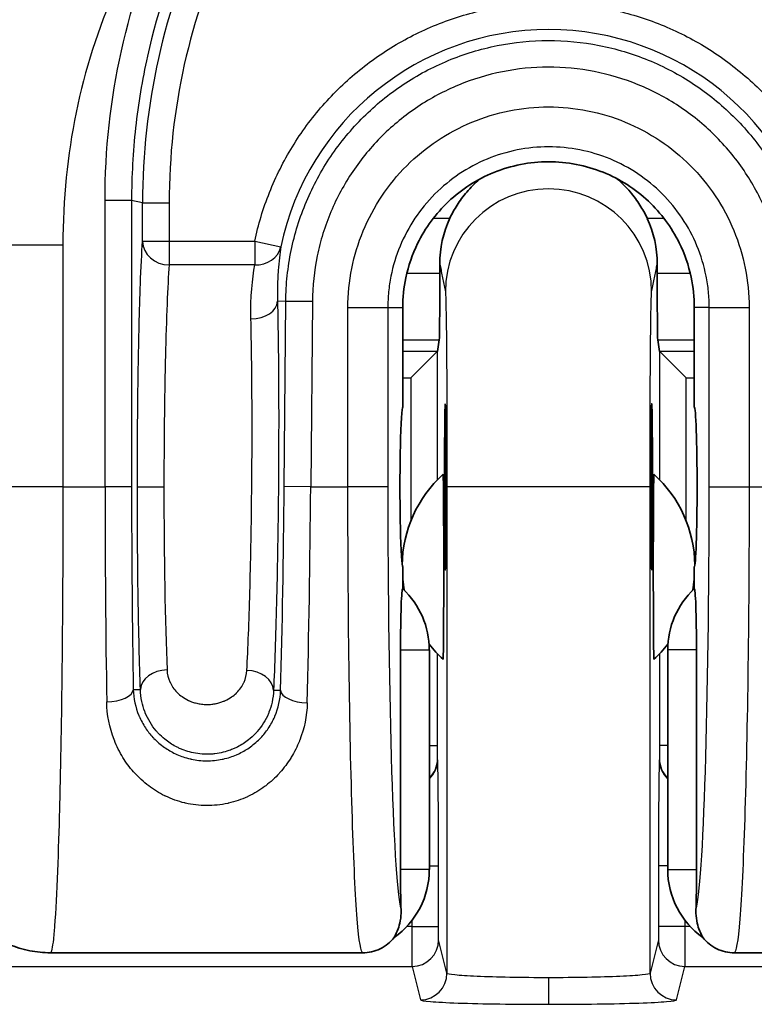
# Model space of a CAD drawing. Units: millimetres. Extents: x 29 to 2190, y 16 to 1000.
# Drawn here: x 1909 to 1923, y 675 to 694 of the extents above; entities that cross this region are included whole.
import ezdxf

# ---------------------------------------------------------------- set-up
doc = ezdxf.new("R2010")
doc.units = ezdxf.units.MM
doc.header["$LTSCALE"] = 2
doc.layers.add('Visible (ISO)', color=7, linetype='Continuous', lineweight=35)
doc.layers.add('Visible Narrow (ISO)', color=7, linetype='Continuous', lineweight=25)

msp = doc.modelspace()

# ---------------------------------------------------------------- linework, layer by layer
at = {"layer": 'Visible (ISO)'}
for p, q in [((1911.348, 691.851), (1911.349, 691.851)), ((1915.489, 691.851), (1915.489, 691.851)), ((1922.983, 691.851), (1922.983, 691.851)), ((1917.157, 689.268), (1917.157, 689.086)), ((1921.307, 689.268), (1921.307, 689.086)), ((1916.45, 686.539), (1916.45, 688.433)), ((1922.015, 688.44), (1922.015, 686.539)), ((1917.111, 687.601), (1917.147, 687.818)), ((1921.353, 687.601), (1921.317, 687.818)), ((1917.11, 687.6), (1916.603, 687.093)), ((1921.861, 687.093), (1921.354, 687.6)), ((1916.45, 683.068), (1916.45, 683.491)), ((1922.015, 683.491), (1922.015, 683.068)), ((1916.408, 677.713), (1916.408, 681.904)), ((1916.958, 677.713), (1916.958, 681.904)), ((1921.507, 677.713), (1921.507, 681.904)), ((1922.057, 677.713), (1922.057, 681.904)), ((1909.724, 676.125), (1915.687, 676.125)), ((1922.777, 676.125), (1929.502, 676.125))]:
    msp.add_line(p, q, dxfattribs=at)
for centre, radius, start, end in [((1919.236, 689.268), 2.079, 155.2041, 180.0005), ((1919.229, 689.268), 2.078, 0.0001, 24.7884), ((1918.819, 683.491), 2.381, 132.1956, 179.1698), ((1919.645, 683.491), 2.381, 0.8302, 47.8044), ((1918.819, 683.491), 2.381, 185.6357, 190.9974), ((1919.645, 683.491), 2.381, 349.0026, 354.3643), ((1915.37, 681.904), 1.587, 0, 47.1564), ((1923.094, 681.904), 1.587, 132.8436, 180), ((1918.819, 683.491), 2.381, 218.4307, 227.8044), ((1919.645, 683.491), 2.381, 312.1956, 321.5693), ((1915.37, 677.713), 1.587, 305.2724, 0), ((1923.094, 677.713), 1.587, 180, 234.7276)]:
    msp.add_arc(centre, radius, start, end, dxfattribs=at)
for centre, major_axis, ratio, start_param, end_param in [((1917.146, 689.086), (0, 1.27), 0.008727, 3.193953, 4.712389), ((1921.318, 689.086), (0, -1.27), 0.008727, 4.712389, 6.230825), ((1916.603, 687.601), (-0.508, 0), 0.052408, 3.089233, 3.132866), ((1921.861, 687.601), (-0.508, 0), 0.052408, 0.008727, 0.05236), ((1916.45, 685.015), (0, 1.524), 0.034921, 0, 3.141593), ((1922.015, 685.015), (0, 1.524), 0.034921, 3.141593, 6.283185), ((1916.448, 681.904), (0, 1.165), 0.034899, 6.25083, 7.853982), ((1922.016, 681.904), (0, 1.165), 0.034899, 4.712389, 6.315541), ((1916.448, 677.713), (0, 1.165), 0.034899, 1.570796, 2.302426), ((1922.016, 677.713), (0, 1.165), 0.034899, 3.980759, 4.712389)]:
    msp.add_ellipse(centre, major_axis=major_axis, ratio=ratio, start_param=start_param, end_param=end_param, dxfattribs=at)
for centre, major_axis in [((1917.261, 685.015), (0, 1.588)), ((1921.203, 685.015), (0, -1.588))]:
    msp.add_ellipse(centre, major_axis=major_axis, ratio=0.008727, dxfattribs=at)
for points, knots in [([(1916.45, 688.433), (1916.45, 688.626), (1916.47, 688.818), (1916.557, 689.233), (1916.632, 689.452), (1916.881, 689.959), (1917.08, 690.229), (1917.574, 690.696), (1917.867, 690.884), (1918.518, 691.149), (1918.873, 691.219), (1919.589, 691.22), (1919.943, 691.151), (1920.594, 690.889), (1920.887, 690.702), (1921.38, 690.239), (1921.58, 689.97), (1921.83, 689.464), (1921.906, 689.243), (1921.994, 688.826), (1922.015, 688.634), (1922.015, 688.44)], [0, 0, 0, 0, 0.0577556, 0.0577556, 0.1271659, 0.1271659, 0.2271073, 0.2271073, 0.3307564, 0.3307564, 0.4381594, 0.4381594, 0.5454549, 0.5454549, 0.6488065, 0.6488065, 0.7484298, 0.7484298, 0.818195, 0.818195, 0.8762178, 0.8762178, 0.8762178, 0.8762178]), ([(1917.349, 690.14), (1917.389, 690.227), (1917.435, 690.311), (1917.542, 690.48), (1917.604, 690.563), (1917.745, 690.728), (1917.827, 690.811), (1917.916, 690.887)], [-0.2790842, -0.2790842, -0.2790842, -0.2790842, -0.2459616, -0.2459616, -0.2091694, -0.2091694, -0.1675084, -0.1675084, -0.1675084, -0.1675084]), ([(1920.539, 690.895), (1920.631, 690.817), (1920.717, 690.732), (1920.86, 690.564), (1920.922, 690.48), (1921.029, 690.311), (1921.075, 690.227), (1921.115, 690.14)], [-0.09846226, -0.09846226, -0.09846226, -0.09846226, -0.06088856, -0.06088856, -0.02884883, -0.02884883, -0.000001, -0.000001, -0.000001, -0.000001]), ([(1917.22, 681.727), (1917.22, 681.727), (1917.22, 681.727), (1917.221, 681.728), (1917.222, 681.752), (1917.224, 681.833), (1917.226, 681.908), (1917.228, 682.084), (1917.229, 682.226), (1917.23, 682.45), (1917.23, 682.567), (1917.232, 682.915), (1917.232, 683.228), (1917.232, 683.755), (1917.232, 684.068), (1917.23, 684.416), (1917.23, 684.533), (1917.229, 684.757), (1917.228, 684.899), (1917.226, 685.075), (1917.224, 685.15), (1917.222, 685.231), (1917.221, 685.255), (1917.22, 685.256), (1917.22, 685.256), (1917.22, 685.256)], [0.2334717, 0.2334717, 0.2334717, 0.2334717, 0.2348477, 0.2348477, 0.2711382, 0.2711382, 0.3100366, 0.3100366, 0.3572069, 0.3572069, 0.3895046, 0.3895046, 0.4686135, 0.4686135, 0.5477225, 0.5477225, 0.5800202, 0.5800202, 0.6271905, 0.6271905, 0.6660889, 0.6660889, 0.7023793, 0.7023793, 0.7037554, 0.7037554, 0.7037554, 0.7037554]), ([(1921.244, 685.256), (1921.244, 685.256), (1921.244, 685.256), (1921.243, 685.255), (1921.242, 685.231), (1921.24, 685.15), (1921.239, 685.075), (1921.237, 684.899), (1921.235, 684.757), (1921.234, 684.533), (1921.234, 684.416), (1921.233, 684.068), (1921.232, 683.755), (1921.232, 683.491), (1921.232, 683.228), (1921.233, 682.915), (1921.234, 682.567), (1921.234, 682.45), (1921.235, 682.226), (1921.237, 682.084), (1921.239, 681.908), (1921.24, 681.833), (1921.242, 681.752), (1921.243, 681.728), (1921.244, 681.727), (1921.244, 681.727), (1921.244, 681.727)], [0.7020852, 0.7020852, 0.7020852, 0.7020852, 0.7034613, 0.7034613, 0.7397517, 0.7397517, 0.7786501, 0.7786501, 0.8258204, 0.8258204, 0.8581181, 0.8581181, 0.9372271, 0.9372271, 0.9372271, 1.016336, 1.016336, 1.0486337, 1.0486337, 1.095804, 1.095804, 1.1347024, 1.1347024, 1.1709928, 1.1709928, 1.1723689, 1.1723689, 1.1723689, 1.1723689]), ([(1909.724, 676.125), (1909.593, 676.126), (1909.462, 676.139), (1909.195, 676.191), (1909.061, 676.232), (1908.691, 676.388), (1908.472, 676.536), (1908.102, 676.905), (1907.955, 677.124), (1907.798, 677.493), (1907.757, 677.628), (1907.704, 677.895), (1907.691, 678.026), (1907.691, 678.158)], [-0.3199154, -0.3199154, -0.3199154, -0.3199154, -0.2804241, -0.2804241, -0.2384542, -0.2384542, -0.1600319, -0.1600319, -0.081605, -0.081605, -0.039559, -0.039559, 0, 0, 0, 0]), ([(1916.418, 676.935), (1916.423, 676.79), (1916.394, 676.669), (1916.337, 676.516), (1916.311, 676.469), (1916.293, 676.436), (1916.291, 676.431), (1916.286, 676.423), (1916.285, 676.42), (1916.284, 676.417), (1916.284, 676.417), (1916.285, 676.416), (1916.285, 676.416), (1916.285, 676.416), (1916.285, 676.416), (1916.286, 676.416), (1916.286, 676.417), (1916.287, 676.417)], [0.000001, 0.000001, 0.000001, 0.000001, 0.0584029, 0.0584029, 0.0996239, 0.0996239, 0.1086012, 0.1086012, 0.1179, 0.1179, 0.1217695, 0.1217695, 0.1245574, 0.1245574, 0.1268416, 0.1268416, 0.1292072, 0.1292072, 0.1292072, 0.1292072]), ([(1922.046, 676.935), (1922.042, 676.79), (1922.07, 676.669), (1922.127, 676.516), (1922.153, 676.469), (1922.171, 676.436), (1922.174, 676.431), (1922.178, 676.423), (1922.179, 676.42), (1922.18, 676.417), (1922.18, 676.417), (1922.18, 676.416), (1922.179, 676.416), (1922.179, 676.416), (1922.179, 676.416), (1922.178, 676.416), (1922.178, 676.417), (1922.177, 676.417)], [-0.09504783, -0.09504783, -0.09504783, -0.09504783, -0.05208619, -0.05208619, -0.02176314, -0.02176314, -0.01515929, -0.01515929, -0.0083189, -0.0083189, -0.00547244, -0.00547244, -0.00342156, -0.00342156, -0.00174124, -0.00174124, -0.00000109, -0.00000109, -0.00000109, -0.00000109]), ([(1916.287, 676.417), (1916.251, 676.371), (1916.21, 676.33), (1916.12, 676.258), (1916.072, 676.227), (1915.967, 676.176), (1915.911, 676.157), (1915.798, 676.132), (1915.743, 676.125), (1915.687, 676.125)], [0.00000196, 0.00000196, 0.00000196, 0.00000196, 0.01737512, 0.01737512, 0.03454103, 0.03454103, 0.05237766, 0.05237766, 0.06908068, 0.06908068, 0.06908068, 0.06908068]), ([(1922.777, 676.125), (1922.721, 676.125), (1922.666, 676.132), (1922.553, 676.157), (1922.497, 676.176), (1922.392, 676.227), (1922.344, 676.258), (1922.254, 676.33), (1922.213, 676.371), (1922.177, 676.417)], [0, 0, 0, 0, 0.0167031, 0.0167031, 0.03453983, 0.03453983, 0.05170583, 0.05170583, 0.06907907, 0.06907907, 0.06907907, 0.06907907])]:
    msp.add_open_spline(points, degree=3, knots=knots, dxfattribs=at)
at = {"layer": 'Visible Narrow (ISO)'}
for p, q in [((1911.845, 693.437), (1911.845, 693.437)), ((1911.466, 692.677), (1911.466, 692.677)), ((1922.399, 692.677), (1922.399, 692.677)), ((1911.373, 692.055), (1911.372, 692.055)), ((1915.391, 692.055), (1915.391, 692.055)), ((1911.308, 691.408), (1911.308, 691.408)), ((1915.137, 691.408), (1915.137, 691.408)), ((1918.473, 691.408), (1918.473, 691.408)), ((1910.767, 685.015), (1910.767, 690.479)), ((1911.274, 690.479), (1910.767, 690.479)), ((1911.484, 690.433), (1911.274, 690.479)), ((1911.274, 690.479), (1911.274, 685.015)), ((1911.484, 689.701), (1911.484, 690.433)), ((1911.484, 690.433), (1911.992, 690.433)), ((1911.992, 690.433), (1911.992, 689.701)), ((1914.488, 690.14), (1914.488, 690.14)), ((1917.034, 690.14), (1917.349, 690.14)), ((1921.115, 690.14), (1921.435, 690.14)), ((1907.933, 689.635), (1909.964, 689.635)), ((1909.964, 689.635), (1909.964, 685.015)), ((1911.484, 689.701), (1911.992, 689.701)), ((1911.992, 689.701), (1913.624, 689.701)), ((1911.992, 689.701), (1911.992, 689.25)), ((1913.624, 689.701), (1914.121, 689.596)), ((1913.624, 689.701), (1913.624, 689.25)), ((1913.624, 689.25), (1911.992, 689.25)), ((1914.069, 689.086), (1914.069, 689.086)), ((1916.235, 689.086), (1916.235, 689.086)), ((1917.157, 689.086), (1916.527, 689.086)), ((1921.939, 689.086), (1921.307, 689.086)), ((1914.217, 688.555), (1914.059, 688.556)), ((1914.186, 685.02), (1914.217, 688.555)), ((1914.725, 688.551), (1914.217, 688.555)), ((1914.725, 688.551), (1914.694, 685.015)), ((1915.403, 685.015), (1915.403, 688.433)), ((1916.165, 688.433), (1915.403, 688.433)), ((1916.45, 688.433), (1916.165, 688.433)), ((1916.165, 688.433), (1916.165, 685.015)), ((1922.299, 688.441), (1922.015, 688.44)), ((1922.299, 685.015), (1922.299, 688.441)), ((1922.299, 688.441), (1923.061, 688.441)), ((1923.061, 688.441), (1923.061, 685.015)), ((1916.45, 687.818), (1917.147, 687.818)), ((1921.317, 687.818), (1922.015, 687.818)), ((1917.11, 687.6), (1916.45, 687.6)), ((1917.111, 685.15), (1917.111, 687.601)), ((1921.353, 687.601), (1921.353, 685.15)), ((1922.015, 687.6), (1921.354, 687.6)), ((1916.45, 687.093), (1916.603, 687.093)), ((1916.603, 687.093), (1916.603, 684.362)), ((1921.861, 687.093), (1922.015, 687.093)), ((1921.861, 684.362), (1921.861, 687.093)), ((1909.964, 685.015), (1907.933, 685.015)), ((1909.964, 685.015), (1910.767, 685.015)), ((1911.274, 685.015), (1910.767, 685.015)), ((1911.384, 685.015), (1911.892, 685.015)), ((1914.694, 685.015), (1914.186, 685.02)), ((1914.694, 685.015), (1915.403, 685.015)), ((1916.165, 685.015), (1915.403, 685.015)), ((1917.294, 685.015), (1917.294, 675.734)), ((1921.17, 685.015), (1917.294, 685.015)), ((1921.17, 675.734), (1921.17, 685.015)), ((1922.299, 685.015), (1923.061, 685.015)), ((1923.061, 685.015), (1923.77, 685.015)), ((1916.408, 681.904), (1916.958, 681.904)), ((1922.057, 681.904), (1921.507, 681.904)), ((1917.111, 680.079), (1917.111, 681.833)), ((1921.353, 681.833), (1921.353, 680.079)), ((1911.307, 681.149), (1911.443, 681.149)), ((1913.983, 681.135), (1914.119, 681.134)), ((1914.441, 680.079), (1914.441, 680.079)), ((1916.958, 680.079), (1917.111, 680.079)), ((1921.507, 680.079), (1921.353, 680.079)), ((1917.116, 679.813), (1917.113, 679.825)), ((1921.351, 679.825), (1921.348, 679.813)), ((1909.908, 679.317), (1909.908, 679.317)), ((1909.908, 679.306), (1909.908, 679.306)), ((1913.824, 679.306), (1913.824, 679.306)), ((1913.839, 679.317), (1913.84, 679.317)), ((1909.863, 677.782), (1909.863, 677.782)), ((1915.522, 677.782), (1915.522, 677.782)), ((1916.958, 677.713), (1916.408, 677.713)), ((1916.958, 677.782), (1917.133, 677.782)), ((1917.133, 676.626), (1917.133, 677.782)), ((1921.331, 677.782), (1921.331, 676.626)), ((1921.507, 677.782), (1921.331, 677.782)), ((1921.507, 677.713), (1922.057, 677.713)), ((1922.942, 677.782), (1922.942, 677.782)), ((1916.625, 676.626), (1916.527, 676.626)), ((1916.625, 676.741), (1916.625, 676.626)), ((1916.625, 676.626), (1917.133, 676.626)), ((1921.839, 676.626), (1921.331, 676.626)), ((1921.839, 676.626), (1921.839, 676.741)), ((1921.937, 676.626), (1921.839, 676.626)), ((1917.294, 675.734), (1917.135, 676.372)), ((1921.329, 676.372), (1921.17, 675.734)), ((1907.867, 675.864), (1916.627, 675.864)), ((1916.627, 675.864), (1916.786, 675.226)), ((1921.678, 675.226), (1921.837, 675.864)), ((1921.837, 675.864), (1930.597, 675.864)), ((1919.232, 675.649), (1919.232, 675.142))]:
    msp.add_line(p, q, dxfattribs=at)
for centre, major_axis, ratio, start_param, end_param in [((1924.177, 690.433), (2.758, 12.39), 0.999999, 1.351803, 1.78979), ((1943.238, 681.148), (-32.425, 13), 0.574519, 6.263299, 6.509562), ((1919.232, 688.517), (-3.713, -3.681), 0.998792, 2.568063, 5.293642), ((1919.232, 688.737), (-1.945, -0.306), 0.998422, 2.986528, 6.127152), ((1911.992, 689.701), (-0.507, 0.034), 0.888611, 0.076163, 1.630981), ((1913.624, 689.701), (0.503, -0.072), 0.887144, 4.838454, 6.207508), ((1913.552, 688.561), (0.508, 0.012), 0.672549, 4.696909, 6.23601), ((1911.003, 684.595), (0.013, -7.937), 0.029698, 4.659317, 5.194448), ((1911.51, 684.619), (-0.013, 7.483), 0.031498, 1.51772, 2.052849), ((1912.076, 685.015), (0, -4.762), 0.038646, 4.712389, 5.535954), ((1913.947, 684.622), (0.078, 7.485), 0.031507, 4.227904, 4.765904), ((1914.454, 684.593), (-0.078, -7.939), 0.029707, 1.086275, 1.624276), ((1916.449, 685.015), (0, -8.128), 0.034921, 4.712389, 6.175066), ((1922.015, 685.015), (0, -8.128), 0.034921, 0.108119, 1.570796), ((1911.951, 681.149), (-0.508, -0.019), 0.733333, 4.684754, 6.23183), ((1913.475, 681.139), (0.507, -0.024), 0.735056, 0.051496, 1.605058), ((1910.8, 681.149), (0.508, 0.009), 0.461183, 4.704017, 6.243843), ((1914.627, 681.129), (-0.508, 0.014), 0.463511, 0.039396, 1.583311), ((1916.605, 679.825), (0.493, 0.123), 0.999353, 5.235144, 6.038144), ((1916.608, 679.813), (0.493, 0.123), 0.999353, 5.227206, 6.038144), ((1921.856, 679.813), (-0.493, 0.123), 0.999353, 0.245041, 1.055979), ((1921.859, 679.825), (-0.493, 0.123), 0.999353, 0.245041, 1.048041), ((1916.627, 676.626), (0, -0.762), 0.002909, 4.712391, 6.248281), ((1921.837, 676.626), (0, -0.762), 0.002909, 0.034904, 1.570794), ((1916.627, 676.372), (0.493, 0.123), 0.999353, 4.467652, 6.038144), ((1921.837, 676.372), (-0.493, 0.123), 0.999353, 0.245041, 1.815533), ((1916.786, 675.734), (0.493, 0.123), 0.999353, 4.467652, 6.038144), ((1921.678, 675.734), (-0.493, 0.123), 0.999353, 0.245041, 1.815533)]:
    msp.add_ellipse(centre, major_axis=major_axis, ratio=ratio, start_param=start_param, end_param=end_param, dxfattribs=at)
for points, knots in [([(1910.767, 690.479), (1910.767, 691.449), (1910.872, 692.4), (1911.079, 693.335), (1911.286, 694.269), (1911.599, 695.192), (1912.009, 696.07)], [0, 0, 0, 0, 0.002867195, 0.002867195, 0.002867195, 0.005734389, 0.005734389, 0.005734389, 0.005734389]), ([(1912.469, 695.855), (1912.076, 695.014), (1911.776, 694.13), (1911.576, 693.231), (1911.477, 692.782), (1911.401, 692.328), (1911.35, 691.868), (1911.3, 691.409), (1911.274, 690.944), (1911.274, 690.479)], [0, 0, 0, 0, 0.002783093, 0.002783093, 0.002783093, 0.00417464, 0.00417464, 0.00417464, 0.005566186, 0.005566186, 0.005566186, 0.005566186]), ([(1913.142, 695.601), (1912.762, 694.789), (1912.473, 693.936), (1912.281, 693.072), (1912.089, 692.209), (1911.992, 691.329), (1911.992, 690.433)], [0, 0, 0, 0, 0.002685273, 0.002685273, 0.002685273, 0.005370547, 0.005370547, 0.005370547, 0.005370547]), ([(1913.624, 689.701), (1913.691, 690.017), (1913.785, 690.329), (1913.907, 690.634), (1914.029, 690.939), (1914.174, 691.23), (1914.344, 691.506), (1914.513, 691.783), (1914.706, 692.046), (1914.922, 692.293), (1915.139, 692.539), (1915.373, 692.765), (1915.625, 692.969), (1915.877, 693.173), (1916.147, 693.357), (1916.433, 693.517), (1916.719, 693.677), (1917.015, 693.811), (1917.321, 693.92), (1917.626, 694.028), (1917.942, 694.111), (1918.266, 694.167), (1918.589, 694.222), (1918.912, 694.25), (1919.237, 694.25), (1919.561, 694.25), (1919.887, 694.222), (1920.21, 694.167), (1920.533, 694.111), (1920.847, 694.029), (1921.153, 693.921), (1921.458, 693.812), (1921.757, 693.677), (1922.043, 693.517), (1922.328, 693.356), (1922.597, 693.174), (1922.848, 692.969), (1923.1, 692.765), (1923.336, 692.537), (1923.552, 692.291), (1923.767, 692.044), (1923.959, 691.782), (1924.128, 691.505), (1924.296, 691.229), (1924.443, 690.934), (1924.563, 690.63), (1924.683, 690.326), (1924.776, 690.017), (1924.842, 689.701)], [0.00114305, 0.00114305, 0.00114305, 0.00114305, 0.00211296, 0.00211296, 0.00211296, 0.00308288, 0.00308288, 0.00308288, 0.00405279, 0.00405279, 0.00405279, 0.00502271, 0.00502271, 0.00502271, 0.00599262, 0.00599262, 0.00599262, 0.00696254, 0.00696254, 0.00696254, 0.00793245, 0.00793245, 0.00793245, 0.00890237, 0.00890237, 0.00890237, 0.00987228, 0.00987228, 0.00987228, 0.0108422, 0.0108422, 0.0108422, 0.01181211, 0.01181211, 0.01181211, 0.01278203, 0.01278203, 0.01278203, 0.01375194, 0.01375194, 0.01375194, 0.01472186, 0.01472186, 0.01472186, 0.01569177, 0.01569177, 0.01569177, 0.01666169, 0.01666169, 0.01666169, 0.01666169]), ([(1914.217, 688.555), (1914.218, 688.636), (1914.221, 688.719), (1914.23, 688.883), (1914.237, 688.964), (1914.263, 689.207), (1914.313, 689.528), (1914.394, 689.843), (1914.491, 690.156), (1914.548, 690.311), (1914.739, 690.763), (1914.893, 691.049), (1915.258, 691.589), (1915.47, 691.845), (1915.931, 692.303), (1916.183, 692.509), (1916.728, 692.872), (1917.019, 693.027), (1917.62, 693.275), (1917.933, 693.371), (1918.577, 693.5), (1918.901, 693.532), (1919.551, 693.533), (1919.881, 693.502), (1920.522, 693.376), (1920.833, 693.283), (1921.437, 693.036), (1921.73, 692.881), (1922.273, 692.522), (1922.525, 692.318), (1922.993, 691.856), (1923.202, 691.604), (1923.567, 691.066), (1923.724, 690.777), (1923.979, 690.173), (1924.076, 689.863), (1924.175, 689.385), (1924.201, 689.224), (1924.236, 688.897), (1924.246, 688.73), (1924.247, 688.567)], [-0.00000006, -0.00000006, -0.00000006, -0.00000006, 0.00024353, 0.00024353, 0.00048712, 0.00048712, 0.0009743, 0.00146148, 0.00146148, 0.00194866, 0.00194866, 0.00292302, 0.00292302, 0.00389738, 0.00389738, 0.00487174, 0.00487174, 0.0058461, 0.0058461, 0.00682046, 0.00682046, 0.00779482, 0.00779482, 0.00876919, 0.00876919, 0.00974355, 0.00974355, 0.01071791, 0.01071791, 0.01169227, 0.01169227, 0.01266663, 0.01266663, 0.01364099, 0.01364099, 0.01461535, 0.01461535, 0.01510253, 0.01510253, 0.01558971, 0.01558971, 0.01558971, 0.01558971]), ([(1923.739, 688.563), (1923.737, 688.859), (1923.705, 689.154), (1923.645, 689.441), (1923.586, 689.727), (1923.499, 690.006), (1923.384, 690.277), (1923.269, 690.549), (1923.128, 690.809), (1922.964, 691.05), (1922.8, 691.292), (1922.612, 691.519), (1922.402, 691.726), (1922.192, 691.934), (1921.965, 692.118), (1921.721, 692.279), (1921.477, 692.44), (1921.213, 692.579), (1920.942, 692.69), (1920.671, 692.801), (1920.391, 692.885), (1920.103, 692.941), (1919.815, 692.997), (1919.518, 693.026), (1919.226, 693.025), (1918.934, 693.024), (1918.643, 692.995), (1918.354, 692.937), (1918.064, 692.879), (1917.783, 692.793), (1917.513, 692.682), (1917.378, 692.626), (1917.246, 692.563), (1917.116, 692.494), (1916.987, 692.425), (1916.859, 692.349), (1916.737, 692.268), (1916.491, 692.104), (1916.265, 691.919), (1916.058, 691.713), (1915.85, 691.507), (1915.66, 691.277), (1915.496, 691.035), (1915.333, 690.792), (1915.193, 690.535), (1915.079, 690.264), (1915.022, 690.129), (1914.971, 689.989), (1914.927, 689.849), (1914.884, 689.708), (1914.847, 689.567), (1914.818, 689.424), (1914.759, 689.138), (1914.727, 688.847), (1914.725, 688.551)], [0, 0, 0, 0, 0.00088751, 0.00088751, 0.00088751, 0.00177501, 0.00177501, 0.00177501, 0.00266252, 0.00266252, 0.00266252, 0.00355003, 0.00355003, 0.00355003, 0.00443753, 0.00443753, 0.00443753, 0.00532504, 0.00532504, 0.00532504, 0.00621255, 0.00621255, 0.00621255, 0.00710006, 0.00710006, 0.00710006, 0.00798756, 0.00798756, 0.00798756, 0.00887507, 0.00887507, 0.00887507, 0.00931882, 0.00931882, 0.00931882, 0.00976258, 0.00976258, 0.00976258, 0.01065008, 0.01065008, 0.01065008, 0.01153759, 0.01153759, 0.01153759, 0.0124251, 0.0124251, 0.0124251, 0.01286885, 0.01286885, 0.01286885, 0.0133126, 0.0133126, 0.0133126, 0.01420011, 0.01420011, 0.01420011, 0.01420011]), ([(1915.403, 688.433), (1915.403, 688.686), (1915.429, 688.939), (1915.478, 689.184), (1915.527, 689.429), (1915.599, 689.668), (1915.695, 689.9), (1915.792, 690.132), (1915.911, 690.356), (1916.05, 690.563), (1916.189, 690.77), (1916.347, 690.964), (1916.526, 691.143), (1916.705, 691.321), (1916.898, 691.48), (1917.105, 691.618), (1917.313, 691.757), (1917.537, 691.877), (1917.768, 691.973), (1918, 692.069), (1918.239, 692.142), (1918.484, 692.191), (1918.729, 692.24), (1918.983, 692.265), (1919.233, 692.266), (1919.482, 692.266), (1919.731, 692.242), (1919.978, 692.193), (1920.225, 692.144), (1920.467, 692.071), (1920.697, 691.976), (1920.927, 691.88), (1921.15, 691.762), (1921.36, 691.622), (1921.569, 691.482), (1921.762, 691.324), (1921.939, 691.147), (1922.115, 690.971), (1922.277, 690.774), (1922.416, 690.566), (1922.555, 690.358), (1922.673, 690.138), (1922.769, 689.906), (1922.865, 689.675), (1922.939, 689.431), (1922.987, 689.187), (1923.036, 688.942), (1923.061, 688.693), (1923.061, 688.441)], [0, 0, 0, 0, 0.00075771, 0.00075771, 0.00075771, 0.00151542, 0.00151542, 0.00151542, 0.00227314, 0.00227314, 0.00227314, 0.00303085, 0.00303085, 0.00303085, 0.00378856, 0.00378856, 0.00378856, 0.00454627, 0.00454627, 0.00454627, 0.00530398, 0.00530398, 0.00530398, 0.0060617, 0.0060617, 0.0060617, 0.00681941, 0.00681941, 0.00681941, 0.00757712, 0.00757712, 0.00757712, 0.00833483, 0.00833483, 0.00833483, 0.00909255, 0.00909255, 0.00909255, 0.00985026, 0.00985026, 0.00985026, 0.01060797, 0.01060797, 0.01060797, 0.01136568, 0.01136568, 0.01136568, 0.01212339, 0.01212339, 0.01212339, 0.01212339]), ([(1922.299, 688.441), (1922.299, 688.54), (1922.294, 688.642), (1922.285, 688.742), (1922.275, 688.842), (1922.26, 688.94), (1922.24, 689.038), (1922.202, 689.234), (1922.143, 689.429), (1922.066, 689.615), (1921.989, 689.8), (1921.894, 689.976), (1921.783, 690.143), (1921.672, 690.31), (1921.542, 690.467), (1921.401, 690.609), (1921.259, 690.75), (1921.105, 690.877), (1920.937, 690.989), (1920.769, 691.101), (1920.591, 691.196), (1920.406, 691.272), (1920.222, 691.348), (1920.028, 691.407), (1919.83, 691.446), (1919.632, 691.485), (1919.433, 691.504), (1919.233, 691.504), (1919.033, 691.504), (1918.83, 691.484), (1918.634, 691.444), (1918.437, 691.405), (1918.246, 691.347), (1918.06, 691.27), (1917.874, 691.193), (1917.695, 691.097), (1917.529, 690.986), (1917.363, 690.874), (1917.208, 690.747), (1917.064, 690.604), (1916.921, 690.461), (1916.794, 690.306), (1916.683, 690.14), (1916.572, 689.974), (1916.476, 689.794), (1916.399, 689.608), (1916.322, 689.423), (1916.263, 689.231), (1916.224, 689.035), (1916.204, 688.937), (1916.19, 688.837), (1916.18, 688.736), (1916.17, 688.635), (1916.165, 688.533), (1916.165, 688.433)], [-0.00000006, -0.00000006, -0.00000006, -0.00000006, 0.000299555, 0.000299555, 0.000299555, 0.000599127, 0.000599127, 0.000599127, 0.001198235, 0.001198235, 0.001198235, 0.001797283, 0.001797283, 0.001797283, 0.002396298, 0.002396298, 0.002396298, 0.002995314, 0.002995314, 0.002995314, 0.003594362, 0.003594362, 0.003594362, 0.004193471, 0.004193471, 0.004193471, 0.004792659, 0.004792659, 0.004792659, 0.005391932, 0.005391932, 0.005391932, 0.005991283, 0.005991283, 0.005991283, 0.006590695, 0.006590695, 0.006590695, 0.007190139, 0.007190139, 0.007190139, 0.007789583, 0.007789583, 0.007789583, 0.008388995, 0.008388995, 0.008388995, 0.00898839, 0.00898839, 0.00898839, 0.009288005, 0.009288005, 0.009288005, 0.00958762, 0.00958762, 0.00958762, 0.00958762]), ([(1911.384, 685.015), (1911.384, 685.497), (1911.387, 685.978), (1911.396, 686.904), (1911.403, 687.349), (1911.42, 688.17), (1911.431, 688.546), (1911.455, 689.202), (1911.469, 689.481), (1911.484, 689.701)], [0, 0, 0, 0, 0.273811, 0.273811, 0.547621, 0.547621, 0.821432, 0.821432, 1.095242, 1.095242, 1.095242, 1.095242]), ([(1914.121, 689.596), (1914.103, 689.465), (1914.085, 689.314), (1914.067, 689.055), (1914.062, 688.963), (1914.058, 688.817), (1914.057, 688.767), (1914.057, 688.664), (1914.058, 688.61), (1914.059, 688.556)], [0, 0, 0, 0, 0.000907687, 0.000907687, 0.001361531, 0.001361531, 0.001588453, 0.001588453, 0.001815375, 0.001815375, 0.001815375, 0.001815375]), ([(1911.992, 689.25), (1911.977, 689.051), (1911.963, 688.798), (1911.951, 688.502), (1911.938, 688.206), (1911.928, 687.866), (1911.919, 687.495), (1911.91, 687.124), (1911.903, 686.722), (1911.899, 686.303), (1911.894, 685.885), (1911.892, 685.45), (1911.892, 685.015)], [5.187943, 5.187943, 5.187943, 5.187943, 5.461754, 5.461754, 5.461754, 5.735564, 5.735564, 5.735564, 6.009375, 6.009375, 6.009375, 6.283185, 6.283185, 6.283185, 6.283185]), ([(1917.157, 689.268), (1917.161, 689.249), (1917.165, 689.231), (1917.184, 689.133), (1917.2, 689.054), (1917.232, 688.896), (1917.248, 688.817), (1917.263, 688.737)], [0.4427082, 0.4427082, 0.4427082, 0.4427082, 0.5008618, 0.5008618, 0.7504309, 0.7504309, 1, 1, 1, 1]), ([(1921.201, 688.739), (1921.217, 688.801), (1921.233, 688.897), (1921.264, 689.056), (1921.28, 689.135), (1921.3, 689.232), (1921.303, 689.25), (1921.307, 689.268)], [0, 0, 0, 0, 0.25, 0.25, 0.5, 0.5, 0.5565949, 0.5565949, 0.5565949, 0.5565949]), ([(1917.263, 688.737), (1917.271, 688.699), (1917.28, 688.269), (1917.291, 686.932), (1917.294, 685.953), (1917.294, 685.015)], [0, 0, 0, 0, 0.5, 0.5, 1, 1, 1, 1]), ([(1921.17, 685.015), (1921.17, 685.962), (1921.173, 686.949), (1921.185, 688.286), (1921.193, 688.71), (1921.201, 688.739)], [0, 0, 0, 0, 0.5, 0.5, 1, 1, 1, 1]), ([(1914.059, 688.556), (1914.071, 688.048), (1914.078, 687.448), (1914.081, 686.802), (1914.083, 686.156), (1914.081, 685.464), (1914.074, 684.778), (1914.067, 684.092), (1914.055, 683.412), (1914.04, 682.789), (1914.024, 682.166), (1914.005, 681.601), (1913.983, 681.135)], [2.648693, 2.648693, 2.648693, 2.648693, 3.03971, 3.03971, 3.03971, 3.430728, 3.430728, 3.430728, 3.821746, 3.821746, 3.821746, 4.212763, 4.212763, 4.212763, 4.212763]), ([(1913.475, 681.513), (1913.497, 681.934), (1913.516, 682.444), (1913.532, 683.007), (1913.548, 683.57), (1913.559, 684.185), (1913.566, 684.805), (1913.573, 685.425), (1913.576, 686.05), (1913.573, 686.634), (1913.571, 687.218), (1913.563, 687.76), (1913.552, 688.219)], [2.070422, 2.070422, 2.070422, 2.070422, 2.46144, 2.46144, 2.46144, 2.852457, 2.852457, 2.852457, 3.243475, 3.243475, 3.243475, 3.634492, 3.634492, 3.634492, 3.634492]), ([(1909.964, 685.015), (1909.964, 683.088), (1909.946, 681.045), (1909.91, 679.397), (1909.907, 679.279), (1909.905, 679.164), (1909.902, 679.05), (1909.901, 678.994), (1909.899, 678.937), (1909.898, 678.882), (1909.897, 678.854), (1909.896, 678.827), (1909.896, 678.799), (1909.895, 678.785), (1909.895, 678.772), (1909.895, 678.758), (1909.894, 678.748), (1909.894, 678.738), (1909.894, 678.727), (1909.894, 678.724), (1909.894, 678.719), (1909.893, 678.717), (1909.873, 677.956), (1909.84, 677.056), (1909.795, 676.529), (1909.791, 676.477), (1909.786, 676.43), (1909.781, 676.386), (1909.764, 676.225), (1909.745, 676.125), (1909.724, 676.125)], [0, 0, 0, 0, 0.4375, 0.4375, 0.4375, 0.46875, 0.46875, 0.46875, 0.484375, 0.484375, 0.484375, 0.492188, 0.492188, 0.492188, 0.496094, 0.496094, 0.496094, 0.499023, 0.499023, 0.499023, 0.5, 0.5, 0.5, 0.841739, 0.841739, 0.841739, 0.875, 0.875, 0.875, 1, 1, 1, 1]), ([(1911.443, 681.149), (1911.425, 681.641), (1911.41, 682.243), (1911.4, 682.906), (1911.39, 683.569), (1911.384, 684.292), (1911.384, 685.015)], [5.4596201, 5.4596201, 5.4596201, 5.4596201, 5.8714027, 5.8714027, 5.8714027, 6.2831853, 6.2831853, 6.2831853, 6.2831853]), ([(1915.687, 676.125), (1915.653, 676.126), (1915.616, 676.324), (1915.581, 676.772), (1915.547, 677.201), (1915.515, 677.858), (1915.488, 678.692), (1915.461, 679.525), (1915.439, 680.531), (1915.425, 681.589), (1915.41, 682.728), (1915.403, 683.921), (1915.403, 685.015)], [1.570796, 1.570796, 1.570796, 1.570796, 1.969214, 1.969214, 1.969214, 2.350535, 2.350535, 2.350535, 2.731465, 2.731465, 2.731465, 3.141593, 3.141593, 3.141593, 3.141593]), ([(1923.061, 685.015), (1923.061, 683.921), (1923.054, 682.728), (1923.039, 681.589), (1923.025, 680.531), (1923.003, 679.525), (1922.977, 678.692), (1922.95, 677.858), (1922.917, 677.201), (1922.883, 676.772), (1922.848, 676.324), (1922.811, 676.126), (1922.777, 676.125)], [0, 0, 0, 0, 0.410128, 0.410128, 0.410128, 0.791058, 0.791058, 0.791058, 1.172378, 1.172378, 1.172378, 1.570796, 1.570796, 1.570796, 1.570796]), ([(1911.951, 681.522), (1911.954, 681.441), (1911.973, 681.365), (1912.005, 681.294), (1912.006, 681.292), (1912.007, 681.29), (1912.008, 681.288), (1912.039, 681.219), (1912.083, 681.154), (1912.139, 681.097), (1912.142, 681.094), (1912.145, 681.091), (1912.148, 681.088), (1912.175, 681.061), (1912.205, 681.036), (1912.238, 681.013), (1912.275, 680.986), (1912.316, 680.962), (1912.362, 680.94), (1912.366, 680.938), (1912.371, 680.936), (1912.375, 680.934), (1912.395, 680.926), (1912.415, 680.918), (1912.435, 680.91), (1912.462, 680.901), (1912.489, 680.893), (1912.518, 680.886), (1912.547, 680.879), (1912.578, 680.874), (1912.609, 680.87), (1912.641, 680.866), (1912.673, 680.863), (1912.706, 680.863), (1912.723, 680.863), (1912.739, 680.863), (1912.756, 680.864), (1912.772, 680.865), (1912.788, 680.866), (1912.804, 680.868), (1912.832, 680.871), (1912.86, 680.875), (1912.887, 680.881), (1912.89, 680.881), (1912.893, 680.882), (1912.897, 680.883), (1912.926, 680.889), (1912.954, 680.897), (1912.98, 680.906), (1913.002, 680.913), (1913.023, 680.921), (1913.043, 680.929), (1913.047, 680.931), (1913.052, 680.933), (1913.056, 680.935), (1913.103, 680.956), (1913.145, 680.98), (1913.183, 681.007), (1913.216, 681.03), (1913.247, 681.055), (1913.274, 681.081), (1913.277, 681.084), (1913.28, 681.087), (1913.283, 681.09), (1913.34, 681.147), (1913.385, 681.212), (1913.417, 681.28), (1913.418, 681.282), (1913.419, 681.285), (1913.42, 681.287), (1913.452, 681.357), (1913.471, 681.432), (1913.475, 681.513)], [0, 0, 0, 0, 0.000356871, 0.000356871, 0.000356871, 0.000368231, 0.000368231, 0.000368231, 0.000717646, 0.000717646, 0.000717646, 0.000736463, 0.000736463, 0.000736463, 0.000900671, 0.000900671, 0.000900671, 0.00108649, 0.00108649, 0.00108649, 0.001104694, 0.001104694, 0.001104694, 0.001180987, 0.001180987, 0.001180987, 0.001276843, 0.001276843, 0.001276843, 0.001373895, 0.001373895, 0.001373895, 0.001471949, 0.001471949, 0.001471949, 0.001521159, 0.001521159, 0.001521159, 0.001570238, 0.001570238, 0.001570238, 0.001657041, 0.001657041, 0.001657041, 0.001667659, 0.001667659, 0.001667659, 0.001763573, 0.001763573, 0.001763573, 0.001841157, 0.001841157, 0.001841157, 0.001858243, 0.001858243, 0.001858243, 0.002044417, 0.002044417, 0.002044417, 0.002209389, 0.002209389, 0.002209389, 0.002227574, 0.002227574, 0.002227574, 0.00257762, 0.00257762, 0.00257762, 0.002588622, 0.002588622, 0.002588622, 0.002945852, 0.002945852, 0.002945852, 0.002945852]), ([(1911.307, 681.149), (1911.312, 680.973), (1911.349, 680.806), (1911.412, 680.654), (1911.414, 680.649), (1911.416, 680.645), (1911.417, 680.641), (1911.451, 680.563), (1911.492, 680.487), (1911.539, 680.415), (1911.581, 680.352), (1911.628, 680.292), (1911.681, 680.236), (1911.688, 680.229), (1911.694, 680.222), (1911.701, 680.215), (1911.761, 680.153), (1911.828, 680.096), (1911.903, 680.044), (1911.966, 679.999), (1912.035, 679.959), (1912.11, 679.923), (1912.12, 679.919), (1912.13, 679.914), (1912.141, 679.909), (1912.218, 679.875), (1912.302, 679.846), (1912.391, 679.825), (1912.398, 679.824), (1912.406, 679.822), (1912.414, 679.82), (1912.507, 679.8), (1912.607, 679.789), (1912.706, 679.788), (1912.806, 679.787), (1912.908, 679.798), (1913.003, 679.817), (1913.01, 679.819), (1913.017, 679.82), (1913.024, 679.822), (1913.113, 679.842), (1913.197, 679.87), (1913.277, 679.904), (1913.287, 679.908), (1913.296, 679.912), (1913.306, 679.917), (1913.383, 679.952), (1913.452, 679.992), (1913.517, 680.036), (1913.591, 680.088), (1913.659, 680.145), (1913.72, 680.207), (1913.726, 680.213), (1913.733, 680.22), (1913.739, 680.227), (1913.793, 680.283), (1913.84, 680.342), (1913.883, 680.405), (1913.93, 680.476), (1913.972, 680.552), (1914.006, 680.63), (1914.008, 680.634), (1914.009, 680.638), (1914.011, 680.642), (1914.075, 680.795), (1914.113, 680.958), (1914.119, 681.134)], [-0.00000006, -0.00000006, -0.00000006, -0.00000006, 0.000646554, 0.000646554, 0.000646554, 0.00066377, 0.00066377, 0.00066377, 0.000997868, 0.000997868, 0.000997868, 0.001293168, 0.001293168, 0.001293168, 0.00133014, 0.00133014, 0.00133014, 0.001657992, 0.001657992, 0.001657992, 0.001939782, 0.001939782, 0.001939782, 0.001978071, 0.001978071, 0.001978071, 0.002263089, 0.002263089, 0.002263089, 0.002288017, 0.002288017, 0.002288017, 0.002586397, 0.002586397, 0.002586397, 0.002887973, 0.002887973, 0.002887973, 0.002909704, 0.002909704, 0.002909704, 0.003197345, 0.003197345, 0.003197345, 0.003233011, 0.003233011, 0.003233011, 0.003516632, 0.003516632, 0.003516632, 0.003844074, 0.003844074, 0.003844074, 0.003879625, 0.003879625, 0.003879625, 0.004175971, 0.004175971, 0.004175971, 0.004509752, 0.004509752, 0.004509752, 0.004526239, 0.004526239, 0.004526239, 0.005172853, 0.005172853, 0.005172853, 0.005172853]), ([(1913.983, 681.135), (1913.981, 681.058), (1913.971, 680.98), (1913.955, 680.906), (1913.941, 680.841), (1913.921, 680.777), (1913.897, 680.715), (1913.893, 680.706), (1913.89, 680.697), (1913.886, 680.689), (1913.834, 680.565), (1913.762, 680.449), (1913.673, 680.346), (1913.66, 680.332), (1913.647, 680.318), (1913.634, 680.304), (1913.595, 680.263), (1913.552, 680.224), (1913.506, 680.187), (1913.441, 680.136), (1913.37, 680.09), (1913.293, 680.051), (1913.273, 680.041), (1913.253, 680.031), (1913.233, 680.022), (1913.21, 680.012), (1913.188, 680.003), (1913.165, 679.994), (1913.119, 679.977), (1913.072, 679.962), (1913.023, 679.95), (1912.973, 679.938), (1912.92, 679.928), (1912.866, 679.921), (1912.839, 679.918), (1912.812, 679.916), (1912.784, 679.914), (1912.757, 679.913), (1912.729, 679.912), (1912.702, 679.913), (1912.646, 679.913), (1912.591, 679.917), (1912.536, 679.925), (1912.483, 679.933), (1912.431, 679.943), (1912.381, 679.957), (1912.333, 679.97), (1912.287, 679.985), (1912.242, 680.003), (1912.219, 680.012), (1912.197, 680.022), (1912.175, 680.032), (1912.156, 680.041), (1912.136, 680.051), (1912.118, 680.061), (1912.042, 680.1), (1911.972, 680.147), (1911.909, 680.199), (1911.863, 680.236), (1911.82, 680.276), (1911.781, 680.318), (1911.769, 680.331), (1911.757, 680.345), (1911.746, 680.358), (1911.657, 680.462), (1911.586, 680.58), (1911.535, 680.704), (1911.532, 680.712), (1911.529, 680.72), (1911.526, 680.728), (1911.502, 680.79), (1911.483, 680.855), (1911.469, 680.92), (1911.454, 680.995), (1911.445, 681.072), (1911.443, 681.149)], [-0.00000006, -0.00000006, -0.00000006, -0.00000006, 0.000276636, 0.000276636, 0.000276636, 0.000518727, 0.000518727, 0.000518727, 0.000553331, 0.000553331, 0.000553331, 0.001039102, 0.001039102, 0.001039102, 0.001106722, 0.001106722, 0.001106722, 0.001308387, 0.001308387, 0.001308387, 0.001589216, 0.001589216, 0.001589216, 0.001660113, 0.001660113, 0.001660113, 0.001736862, 0.001736862, 0.001736862, 0.001891105, 0.001891105, 0.001891105, 0.002051045, 0.002051045, 0.002051045, 0.002132648, 0.002132648, 0.002132648, 0.002213504, 0.002213504, 0.002213504, 0.00237841, 0.00237841, 0.00237841, 0.002537145, 0.002537145, 0.002537145, 0.00269, 0.00269, 0.00269, 0.002766895, 0.002766895, 0.002766895, 0.00283641, 0.00283641, 0.00283641, 0.003115347, 0.003115347, 0.003115347, 0.003320286, 0.003320286, 0.003320286, 0.003383418, 0.003383418, 0.003383418, 0.003873677, 0.003873677, 0.003873677, 0.003904664, 0.003904664, 0.003904664, 0.004150373, 0.004150373, 0.004150373, 0.004427068, 0.004427068, 0.004427068, 0.004427068]), ([(1914.627, 680.894), (1914.62, 680.642), (1914.571, 680.404), (1914.483, 680.18), (1914.481, 680.175), (1914.479, 680.17), (1914.477, 680.165), (1914.435, 680.058), (1914.382, 679.954), (1914.323, 679.856), (1914.319, 679.85), (1914.315, 679.844), (1914.311, 679.837), (1914.251, 679.742), (1914.184, 679.651), (1914.107, 679.566), (1914.102, 679.56), (1914.096, 679.553), (1914.091, 679.547), (1914.014, 679.463), (1913.927, 679.384), (1913.834, 679.313), (1913.828, 679.308), (1913.821, 679.303), (1913.814, 679.298), (1913.72, 679.228), (1913.617, 679.166), (1913.505, 679.113), (1913.499, 679.109), (1913.492, 679.106), (1913.486, 679.103), (1913.371, 679.05), (1913.251, 679.008), (1913.123, 678.979), (1913.119, 678.978), (1913.115, 678.977), (1913.111, 678.976), (1912.98, 678.947), (1912.842, 678.932), (1912.706, 678.933), (1912.57, 678.933), (1912.432, 678.95), (1912.302, 678.98), (1912.297, 678.981), (1912.293, 678.982), (1912.288, 678.983), (1912.162, 679.014), (1912.04, 679.058), (1911.927, 679.111), (1911.921, 679.114), (1911.914, 679.118), (1911.907, 679.121), (1911.797, 679.175), (1911.696, 679.238), (1911.602, 679.308), (1911.501, 679.384), (1911.409, 679.469), (1911.328, 679.559), (1911.322, 679.565), (1911.316, 679.572), (1911.311, 679.578), (1911.235, 679.664), (1911.168, 679.755), (1911.109, 679.851), (1911.045, 679.955), (1910.989, 680.066), (1910.945, 680.18), (1910.943, 680.185), (1910.941, 680.19), (1910.939, 680.195), (1910.853, 680.42), (1910.804, 680.663), (1910.8, 680.915)], [0, 0, 0, 0, 0.000838726, 0.000838726, 0.000838726, 0.000857252, 0.000857252, 0.000857252, 0.001258088, 0.001258088, 0.001258088, 0.001283167, 0.001283167, 0.001283167, 0.001677451, 0.001677451, 0.001677451, 0.00170578, 0.00170578, 0.00170578, 0.002096814, 0.002096814, 0.002096814, 0.002124652, 0.002124652, 0.002124652, 0.002516177, 0.002516177, 0.002516177, 0.002538829, 0.002538829, 0.002538829, 0.00293554, 0.00293554, 0.00293554, 0.00294827, 0.00294827, 0.00294827, 0.00335431, 0.00335431, 0.00335431, 0.00376036, 0.00376036, 0.00376036, 0.003774265, 0.003774265, 0.003774265, 0.00416989, 0.00416989, 0.00416989, 0.004193628, 0.004193628, 0.004193628, 0.004584317, 0.004584317, 0.004584317, 0.005003283, 0.005003283, 0.005003283, 0.005032354, 0.005032354, 0.005032354, 0.005426084, 0.005426084, 0.005426084, 0.005852008, 0.005852008, 0.005852008, 0.005871079, 0.005871079, 0.005871079, 0.006709805, 0.006709805, 0.006709805, 0.006709805]), ([(1917.113, 679.825), (1917.112, 679.827), (1917.112, 679.855), (1917.111, 679.949), (1917.111, 680.014), (1917.111, 680.079)], [1.605703, 1.605703, 1.605703, 1.605703, 2.373648, 2.373648, 3.141593, 3.141593, 3.141593, 3.141593]), ([(1921.353, 680.079), (1921.353, 680.014), (1921.353, 679.949), (1921.352, 679.855), (1921.352, 679.827), (1921.351, 679.825)], [0, 0, 0, 0, 0.767945, 0.767945, 1.53589, 1.53589, 1.53589, 1.53589]), ([(1917.133, 677.782), (1917.133, 678.043), (1917.132, 678.302), (1917.132, 678.544), (1917.131, 678.785), (1917.129, 679.007), (1917.128, 679.194), (1917.126, 679.381), (1917.124, 679.533), (1917.122, 679.639), (1917.12, 679.745), (1917.118, 679.804), (1917.116, 679.813)], [3.141593, 3.141593, 3.141593, 3.141593, 3.525565, 3.525565, 3.525565, 3.909538, 3.909538, 3.909538, 4.29351, 4.29351, 4.29351, 4.677482, 4.677482, 4.677482, 4.677482]), ([(1921.348, 679.813), (1921.346, 679.804), (1921.344, 679.745), (1921.342, 679.639), (1921.34, 679.533), (1921.338, 679.381), (1921.336, 679.194), (1921.335, 679.007), (1921.333, 678.785), (1921.333, 678.544), (1921.332, 678.302), (1921.331, 678.043), (1921.331, 677.782)], [4.747296, 4.747296, 4.747296, 4.747296, 5.131268, 5.131268, 5.131268, 5.51524, 5.51524, 5.51524, 5.899213, 5.899213, 5.899213, 6.283185, 6.283185, 6.283185, 6.283185]), ([(1917.135, 676.372), (1917.134, 676.374), (1917.134, 676.402), (1917.133, 676.496), (1917.133, 676.56), (1917.133, 676.626)], [1.605703, 1.605703, 1.605703, 1.605703, 2.373648, 2.373648, 3.141593, 3.141593, 3.141593, 3.141593]), ([(1921.331, 676.626), (1921.331, 676.56), (1921.331, 676.496), (1921.33, 676.402), (1921.33, 676.374), (1921.329, 676.372)], [0, 0, 0, 0, 0.767945, 0.767945, 1.53589, 1.53589, 1.53589, 1.53589]), ([(1919.232, 675.649), (1918.98, 675.649), (1918.728, 675.651), (1918.494, 675.656), (1918.261, 675.66), (1918.047, 675.666), (1917.868, 675.674), (1917.689, 675.682), (1917.545, 675.691), (1917.447, 675.701), (1917.349, 675.712), (1917.297, 675.723), (1917.294, 675.734)], [0, 0, 0, 0, 0.390517, 0.390517, 0.390517, 0.781035, 0.781035, 0.781035, 1.171552, 1.171552, 1.171552, 1.56207, 1.56207, 1.56207, 1.56207]), ([(1921.17, 675.734), (1921.168, 675.723), (1921.115, 675.712), (1921.017, 675.701), (1920.919, 675.691), (1920.775, 675.682), (1920.596, 675.674), (1920.417, 675.666), (1920.203, 675.66), (1919.97, 675.656), (1919.736, 675.651), (1919.484, 675.649), (1919.232, 675.649)], [4.721116, 4.721116, 4.721116, 4.721116, 5.111633, 5.111633, 5.111633, 5.50215, 5.50215, 5.50215, 5.892668, 5.892668, 5.892668, 6.283185, 6.283185, 6.283185, 6.283185]), ([(1916.786, 675.226), (1916.789, 675.215), (1916.855, 675.204), (1917.102, 675.184), (1917.284, 675.174), (1917.736, 675.159), (1918.007, 675.152), (1918.595, 675.144), (1918.914, 675.142), (1919.232, 675.142)], [4.721116, 4.721116, 4.721116, 4.721116, 5.111633, 5.111633, 5.50215, 5.50215, 5.892668, 5.892668, 6.283185, 6.283185, 6.283185, 6.283185]), ([(1919.232, 675.142), (1919.55, 675.142), (1919.869, 675.144), (1920.163, 675.148), (1920.457, 675.152), (1920.728, 675.159), (1920.954, 675.166), (1921.18, 675.174), (1921.362, 675.184), (1921.485, 675.194), (1921.609, 675.204), (1921.675, 675.215), (1921.678, 675.226)], [0, 0, 0, 0, 0.390517, 0.390517, 0.390517, 0.781035, 0.781035, 0.781035, 1.171552, 1.171552, 1.171552, 1.56207, 1.56207, 1.56207, 1.56207])]:
    msp.add_open_spline(points, degree=3, knots=knots, dxfattribs=at)
msp.add_open_spline([(1913.552, 688.219), (1913.541, 688.645), (1913.583, 688.987), (1913.624, 689.25)], degree=3, dxfattribs=at)

doc.saveas('drawing.dxf')
